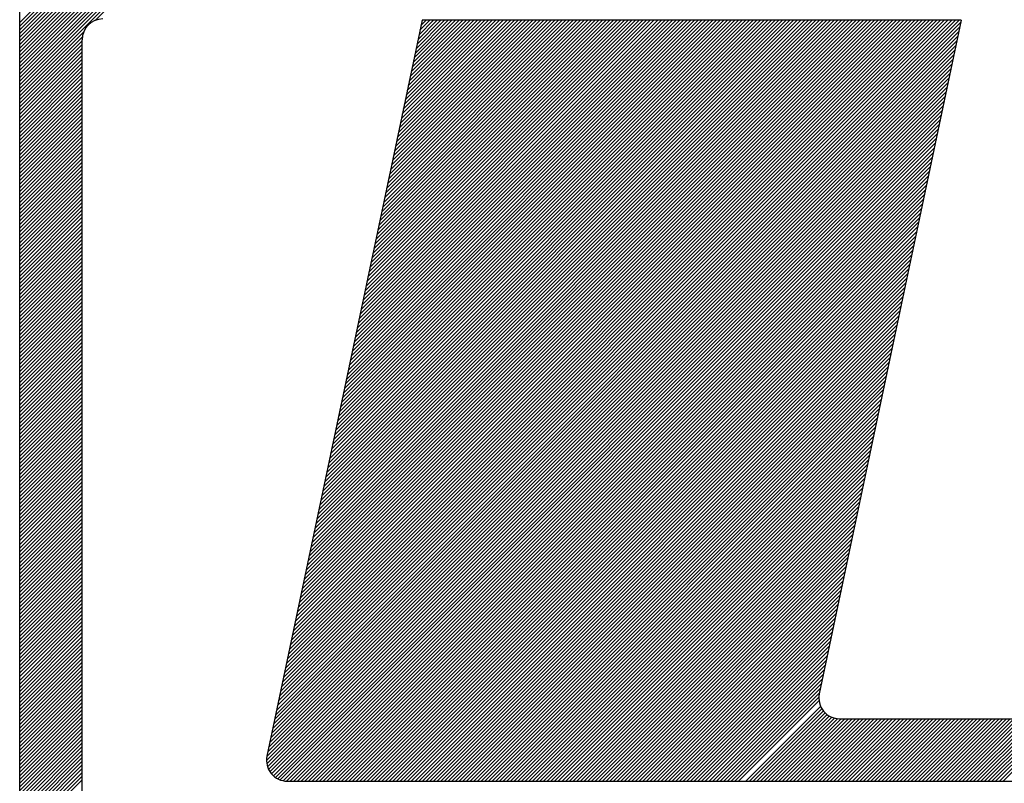
# Model space of a CAD drawing. Extents: x -622 to -108, y 607 to 1310.
# Drawn here: x -289 to -280, y 1024 to 1031 of the extents above; entities that cross this region are included whole.
import ezdxf

# ---------------------------------------------------------------- set-up
doc = ezdxf.new("R2010")
doc.units = 0
doc.header["$LTSCALE"] = 5
doc.header["$MEASUREMENT"] = 0
doc.layers.add('SELO-N', color=114, linetype='CONTINUOUS')

msp = doc.modelspace()

# ---------------------------------------------------------------- linework, layer by layer
at = {"layer": 'SELO-N', "color": 170, "linetype": 'CONTINUOUS'}
for p, q in [((-288.8236, 1030.7287, -0.0057), (-287.5736, 1031.9786, -0.0057)), ((-288.8236, 1030.7625, -0.0057), (-287.6075, 1031.9786, -0.0057)), ((-288.8236, 1030.7964, -0.0057), (-287.6414, 1031.9786, -0.0057)), ((-288.8236, 1030.8303, -0.0057), (-287.6752, 1031.9786, -0.0057)), ((-288.8236, 1030.8642, -0.0057), (-287.7091, 1031.9786, -0.0057)), ((-288.8236, 1030.898, -0.0057), (-287.743, 1031.9786, -0.0057)), ((-288.8236, 1030.9319, -0.0057), (-287.7769, 1031.9786, -0.0057)), ((-288.8236, 1030.9658, -0.0057), (-287.8107, 1031.9786, -0.0057)), ((-288.8236, 1030.9996, -0.0057), (-287.8446, 1031.9786, -0.0057)), ((-288.8236, 1031.0335, -0.0057), (-287.8785, 1031.9786, -0.0057)), ((-288.8236, 1031.0674, -0.0057), (-287.9123, 1031.9786, -0.0057)), ((-288.8236, 1031.1013, -0.0057), (-287.9462, 1031.9786, -0.0057)), ((-288.8236, 1031.1351, -0.0057), (-287.9801, 1031.9786, -0.0057)), ((-288.8236, 1031.169, -0.0057), (-288.0139, 1031.9786, -0.0057)), ((-288.8236, 1031.2029, -0.0057), (-288.0478, 1031.9786, -0.0057)), ((-288.8236, 1031.2367, -0.0057), (-288.0817, 1031.9786, -0.0057)), ((-288.8236, 1031.2706, -0.0057), (-288.1156, 1031.9786, -0.0057)), ((-288.8236, 1031.3045, -0.0057), (-288.1494, 1031.9786, -0.0057)), ((-288.8236, 1031.3383, -0.0057), (-288.1833, 1031.9786, -0.0057)), ((-288.8236, 1031.3722, -0.0057), (-288.2172, 1031.9786, -0.0057)), ((-288.1282, 1031.3902, -0.0057), (-287.5398, 1031.9786, -0.0057)), ((-288.8236, 1018.123, -0.0057), (-288.8236, 1031.787, -0.0057)), ((-288.8236, 1030.6948, -0.0057), (-288.2352, 1031.2833, -0.0057)), ((-288.8236, 1030.6609, -0.0057), (-288.2471, 1031.2374, -0.0057)), ((-288.8236, 1030.6271, -0.0057), (-288.2488, 1031.2019, -0.0057)), ((-288.8236, 1030.5932, -0.0057), (-288.2488, 1031.168, -0.0057)), ((-288.2488, 1018.6978, -0.0057), (-288.2488, 1031.2122, -0.0057)), ((-288.8236, 1030.5593, -0.0057), (-288.2488, 1031.1341, -0.0057)), ((-288.8236, 1030.5255, -0.0057), (-288.2488, 1031.1003, -0.0057)), ((-288.8236, 1030.4916, -0.0057), (-288.2488, 1031.0664, -0.0057)), ((-288.8236, 1030.4577, -0.0057), (-288.2488, 1031.0325, -0.0057)), ((-288.8236, 1030.4238, -0.0057), (-288.2488, 1030.9986, -0.0057)), ((-288.8236, 1030.39, -0.0057), (-288.2488, 1030.9648, -0.0057)), ((-288.8236, 1030.3561, -0.0057), (-288.2488, 1030.9309, -0.0057)), ((-288.8236, 1030.3222, -0.0057), (-288.2488, 1030.897, -0.0057)), ((-288.8236, 1030.2884, -0.0057), (-288.2488, 1030.8632, -0.0057)), ((-288.8236, 1030.2545, -0.0057), (-288.2488, 1030.8293, -0.0057)), ((-288.8236, 1030.2206, -0.0057), (-288.2488, 1030.7954, -0.0057)), ((-288.8236, 1030.1867, -0.0057), (-288.2488, 1030.7616, -0.0057)), ((-288.8236, 1030.1529, -0.0057), (-288.2488, 1030.7277, -0.0057)), ((-288.8236, 1030.119, -0.0057), (-288.2488, 1030.6938, -0.0057)), ((-288.8236, 1030.0851, -0.0057), (-288.2488, 1030.6599, -0.0057)), ((-288.8236, 1030.0513, -0.0057), (-288.2488, 1030.6261, -0.0057)), ((-288.8236, 1030.0174, -0.0057), (-288.2488, 1030.5922, -0.0057)), ((-288.8236, 1029.9835, -0.0057), (-288.2488, 1030.5583, -0.0057)), ((-288.8236, 1029.9497, -0.0057), (-288.2488, 1030.5245, -0.0057)), ((-288.8236, 1029.9158, -0.0057), (-288.2488, 1030.4906, -0.0057)), ((-288.8236, 1029.8819, -0.0057), (-288.2488, 1030.4567, -0.0057)), ((-288.8236, 1029.848, -0.0057), (-288.2488, 1030.4228, -0.0057)), ((-288.8236, 1029.8142, -0.0057), (-288.2488, 1030.389, -0.0057)), ((-288.8236, 1029.7803, -0.0057), (-288.2488, 1030.3551, -0.0057)), ((-288.8236, 1029.7464, -0.0057), (-288.2488, 1030.3212, -0.0057)), ((-288.8236, 1029.7126, -0.0057), (-288.2488, 1030.2874, -0.0057)), ((-288.8236, 1029.6787, -0.0057), (-288.2488, 1030.2535, -0.0057)), ((-288.8236, 1029.6448, -0.0057), (-288.2488, 1030.2196, -0.0057)), ((-288.8236, 1029.6109, -0.0057), (-288.2488, 1030.1858, -0.0057)), ((-288.8236, 1029.5771, -0.0057), (-288.2488, 1030.1519, -0.0057)), ((-288.8236, 1029.5432, -0.0057), (-288.2488, 1030.118, -0.0057)), ((-288.8236, 1029.5093, -0.0057), (-288.2488, 1030.0841, -0.0057)), ((-288.8236, 1029.4755, -0.0057), (-288.2488, 1030.0503, -0.0057)), ((-288.8236, 1029.4416, -0.0057), (-288.2488, 1030.0164, -0.0057)), ((-288.8236, 1029.4077, -0.0057), (-288.2488, 1029.9825, -0.0057)), ((-288.8236, 1029.3739, -0.0057), (-288.2488, 1029.9487, -0.0057)), ((-288.8236, 1029.34, -0.0057), (-288.2488, 1029.9148, -0.0057)), ((-288.8236, 1029.3061, -0.0057), (-288.2488, 1029.8809, -0.0057)), ((-288.8236, 1029.2722, -0.0057), (-288.2488, 1029.847, -0.0057)), ((-288.8236, 1029.2384, -0.0057), (-288.2488, 1029.8132, -0.0057)), ((-288.8236, 1029.2045, -0.0057), (-288.2488, 1029.7793, -0.0057)), ((-288.8236, 1029.1706, -0.0057), (-288.2488, 1029.7454, -0.0057)), ((-288.8236, 1029.1368, -0.0057), (-288.2488, 1029.7116, -0.0057)), ((-288.8236, 1029.1029, -0.0057), (-288.2488, 1029.6777, -0.0057)), ((-288.8236, 1029.069, -0.0057), (-288.2488, 1029.6438, -0.0057)), ((-288.8236, 1029.0352, -0.0057), (-288.2488, 1029.61, -0.0057)), ((-288.8236, 1029.0013, -0.0057), (-288.2488, 1029.5761, -0.0057)), ((-288.8236, 1028.9674, -0.0057), (-288.2488, 1029.5422, -0.0057)), ((-288.8236, 1028.9335, -0.0057), (-288.2488, 1029.5083, -0.0057)), ((-288.8236, 1028.8997, -0.0057), (-288.2488, 1029.4745, -0.0057)), ((-288.8236, 1028.8658, -0.0057), (-288.2488, 1029.4406, -0.0057)), ((-288.8236, 1028.8319, -0.0057), (-288.2488, 1029.4067, -0.0057)), ((-288.8236, 1028.7981, -0.0057), (-288.2488, 1029.3729, -0.0057)), ((-288.8236, 1028.7642, -0.0057), (-288.2488, 1029.339, -0.0057)), ((-288.8236, 1028.7303, -0.0057), (-288.2488, 1029.3051, -0.0057)), ((-288.8236, 1028.6964, -0.0057), (-288.2488, 1029.2712, -0.0057)), ((-288.8236, 1028.6626, -0.0057), (-288.2488, 1029.2374, -0.0057)), ((-288.8236, 1028.6287, -0.0057), (-288.2488, 1029.2035, -0.0057)), ((-288.8236, 1028.5948, -0.0057), (-288.2488, 1029.1696, -0.0057)), ((-288.8236, 1028.561, -0.0057), (-288.2488, 1029.1358, -0.0057)), ((-288.8236, 1028.5271, -0.0057), (-288.2488, 1029.1019, -0.0057)), ((-288.8236, 1028.4932, -0.0057), (-288.2488, 1029.068, -0.0057)), ((-288.8236, 1028.4594, -0.0057), (-288.2488, 1029.0342, -0.0057)), ((-288.8236, 1028.4255, -0.0057), (-288.2488, 1029.0003, -0.0057)), ((-288.8236, 1028.3916, -0.0057), (-288.2488, 1028.9664, -0.0057)), ((-288.8236, 1028.3577, -0.0057), (-288.2488, 1028.9325, -0.0057)), ((-288.8236, 1028.3239, -0.0057), (-288.2488, 1028.8987, -0.0057)), ((-288.8236, 1028.29, -0.0057), (-288.2488, 1028.8648, -0.0057)), ((-288.8236, 1028.2561, -0.0057), (-288.2488, 1028.8309, -0.0057)), ((-288.8236, 1028.2223, -0.0057), (-288.2488, 1028.7971, -0.0057)), ((-288.8236, 1028.1884, -0.0057), (-288.2488, 1028.7632, -0.0057)), ((-288.8236, 1028.1545, -0.0057), (-288.2488, 1028.7293, -0.0057)), ((-288.8236, 1028.1206, -0.0057), (-288.2488, 1028.6954, -0.0057)), ((-288.8236, 1028.0868, -0.0057), (-288.2488, 1028.6616, -0.0057)), ((-288.8236, 1028.0529, -0.0057), (-288.2488, 1028.6277, -0.0057)), ((-288.8236, 1028.019, -0.0057), (-288.2488, 1028.5938, -0.0057)), ((-288.8236, 1027.9852, -0.0057), (-288.2488, 1028.56, -0.0057)), ((-288.8236, 1027.9513, -0.0057), (-288.2488, 1028.5261, -0.0057)), ((-288.8236, 1027.9174, -0.0057), (-288.2488, 1028.4922, -0.0057)), ((-288.8236, 1027.8836, -0.0057), (-288.2488, 1028.4584, -0.0057)), ((-288.8236, 1027.8497, -0.0057), (-288.2488, 1028.4245, -0.0057)), ((-288.8236, 1027.8158, -0.0057), (-288.2488, 1028.3906, -0.0057)), ((-288.8236, 1027.7819, -0.0057), (-288.2488, 1028.3567, -0.0057)), ((-288.8236, 1027.7481, -0.0057), (-288.2488, 1028.3229, -0.0057)), ((-288.8236, 1027.7142, -0.0057), (-288.2488, 1028.289, -0.0057)), ((-288.8236, 1027.6803, -0.0057), (-288.2488, 1028.2551, -0.0057)), ((-288.8236, 1027.6465, -0.0057), (-288.2488, 1028.2213, -0.0057)), ((-288.8236, 1027.6126, -0.0057), (-288.2488, 1028.1874, -0.0057)), ((-288.8236, 1027.5787, -0.0057), (-288.2488, 1028.1535, -0.0057)), ((-288.8236, 1027.5448, -0.0057), (-288.2488, 1028.1196, -0.0057)), ((-288.8236, 1027.511, -0.0057), (-288.2488, 1028.0858, -0.0057)), ((-288.8236, 1027.4771, -0.0057), (-288.2488, 1028.0519, -0.0057)), ((-288.8236, 1027.4432, -0.0057), (-288.2488, 1028.018, -0.0057)), ((-288.8236, 1027.4094, -0.0057), (-288.2488, 1027.9842, -0.0057)), ((-288.8236, 1027.3755, -0.0057), (-288.2488, 1027.9503, -0.0057)), ((-288.8236, 1027.3416, -0.0057), (-288.2488, 1027.9164, -0.0057)), ((-288.8236, 1027.3078, -0.0057), (-288.2488, 1027.8826, -0.0057)), ((-288.8236, 1027.2739, -0.0057), (-288.2488, 1027.8487, -0.0057)), ((-288.8236, 1027.24, -0.0057), (-288.2488, 1027.8148, -0.0057)), ((-288.8236, 1027.2061, -0.0057), (-288.2488, 1027.7809, -0.0057)), ((-288.8236, 1027.1723, -0.0057), (-288.2488, 1027.7471, -0.0057)), ((-288.8236, 1027.1384, -0.0057), (-288.2488, 1027.7132, -0.0057)), ((-288.8236, 1027.1045, -0.0057), (-288.2488, 1027.6793, -0.0057)), ((-288.8236, 1027.0707, -0.0057), (-288.2488, 1027.6455, -0.0057)), ((-288.8236, 1027.0368, -0.0057), (-288.2488, 1027.6116, -0.0057)), ((-288.8236, 1027.0029, -0.0057), (-288.2488, 1027.5777, -0.0057)), ((-288.8236, 1026.969, -0.0057), (-288.2488, 1027.5439, -0.0057)), ((-288.8236, 1026.9352, -0.0057), (-288.2488, 1027.51, -0.0057)), ((-288.8236, 1026.9013, -0.0057), (-288.2488, 1027.4761, -0.0057)), ((-288.8236, 1026.8674, -0.0057), (-288.2488, 1027.4422, -0.0057)), ((-288.8236, 1026.8336, -0.0057), (-288.2488, 1027.4084, -0.0057)), ((-288.8236, 1026.7997, -0.0057), (-288.2488, 1027.3745, -0.0057)), ((-288.8236, 1026.7658, -0.0057), (-288.2488, 1027.3406, -0.0057)), ((-288.8236, 1026.732, -0.0057), (-288.2488, 1027.3068, -0.0057)), ((-288.8236, 1026.6981, -0.0057), (-288.2488, 1027.2729, -0.0057)), ((-288.8236, 1026.6642, -0.0057), (-288.2488, 1027.239, -0.0057)), ((-288.8236, 1026.6303, -0.0057), (-288.2488, 1027.2051, -0.0057)), ((-288.8236, 1026.5965, -0.0057), (-288.2488, 1027.1713, -0.0057)), ((-288.8236, 1026.5626, -0.0057), (-288.2488, 1027.1374, -0.0057)), ((-288.8236, 1026.5287, -0.0057), (-288.2488, 1027.1035, -0.0057)), ((-288.8236, 1026.4949, -0.0057), (-288.2488, 1027.0697, -0.0057)), ((-288.8236, 1026.461, -0.0057), (-288.2488, 1027.0358, -0.0057)), ((-288.8236, 1026.4271, -0.0057), (-288.2488, 1027.0019, -0.0057)), ((-288.8236, 1026.3932, -0.0057), (-288.2488, 1026.9681, -0.0057)), ((-288.8236, 1026.3594, -0.0057), (-288.2488, 1026.9342, -0.0057)), ((-288.8236, 1026.3255, -0.0057), (-288.2488, 1026.9003, -0.0057)), ((-288.8236, 1026.2916, -0.0057), (-288.2488, 1026.8664, -0.0057)), ((-288.8236, 1026.2578, -0.0057), (-288.2488, 1026.8326, -0.0057)), ((-288.8236, 1026.2239, -0.0057), (-288.2488, 1026.7987, -0.0057)), ((-288.8236, 1026.19, -0.0057), (-288.2488, 1026.7648, -0.0057)), ((-288.8236, 1026.1562, -0.0057), (-288.2488, 1026.731, -0.0057)), ((-288.8236, 1026.1223, -0.0057), (-288.2488, 1026.6971, -0.0057)), ((-288.8236, 1026.0884, -0.0057), (-288.2488, 1026.6632, -0.0057)), ((-288.8236, 1026.0545, -0.0057), (-288.2488, 1026.6293, -0.0057)), ((-288.8236, 1026.0207, -0.0057), (-288.2488, 1026.5955, -0.0057)), ((-288.8236, 1025.9868, -0.0057), (-288.2488, 1026.5616, -0.0057)), ((-288.8236, 1025.9529, -0.0057), (-288.2488, 1026.5277, -0.0057)), ((-288.8236, 1025.9191, -0.0057), (-288.2488, 1026.4939, -0.0057)), ((-288.8236, 1025.8852, -0.0057), (-288.2488, 1026.46, -0.0057)), ((-288.8236, 1025.8513, -0.0057), (-288.2488, 1026.4261, -0.0057)), ((-288.8236, 1025.8175, -0.0057), (-288.2488, 1026.3923, -0.0057)), ((-288.8236, 1025.7836, -0.0057), (-288.2488, 1026.3584, -0.0057)), ((-288.8236, 1025.7497, -0.0057), (-288.2488, 1026.3245, -0.0057)), ((-288.8236, 1025.7158, -0.0057), (-288.2488, 1026.2906, -0.0057)), ((-288.8236, 1025.682, -0.0057), (-288.2488, 1026.2568, -0.0057)), ((-288.8236, 1025.6481, -0.0057), (-288.2488, 1026.2229, -0.0057)), ((-288.8236, 1025.6142, -0.0057), (-288.2488, 1026.189, -0.0057)), ((-288.8236, 1025.5804, -0.0057), (-288.2488, 1026.1552, -0.0057)), ((-288.8236, 1025.5465, -0.0057), (-288.2488, 1026.1213, -0.0057)), ((-288.8236, 1025.5126, -0.0057), (-288.2488, 1026.0874, -0.0057)), ((-288.8236, 1025.4787, -0.0057), (-288.2488, 1026.0535, -0.0057)), ((-288.8236, 1025.4449, -0.0057), (-288.2488, 1026.0197, -0.0057)), ((-288.8236, 1025.411, -0.0057), (-288.2488, 1025.9858, -0.0057)), ((-288.8236, 1025.3771, -0.0057), (-288.2488, 1025.9519, -0.0057)), ((-288.8236, 1025.3433, -0.0057), (-288.2488, 1025.9181, -0.0057)), ((-288.8236, 1025.3094, -0.0057), (-288.2488, 1025.8842, -0.0057)), ((-288.8236, 1025.2755, -0.0057), (-288.2488, 1025.8503, -0.0057)), ((-288.8236, 1025.2417, -0.0057), (-288.2488, 1025.8165, -0.0057)), ((-288.8236, 1025.2078, -0.0057), (-288.2488, 1025.7826, -0.0057)), ((-288.8236, 1025.1739, -0.0057), (-288.2488, 1025.7487, -0.0057)), ((-288.8236, 1025.14, -0.0057), (-288.2488, 1025.7148, -0.0057)), ((-288.8236, 1025.1062, -0.0057), (-288.2488, 1025.681, -0.0057)), ((-288.8236, 1025.0723, -0.0057), (-288.2488, 1025.6471, -0.0057)), ((-288.8236, 1025.0384, -0.0057), (-288.2488, 1025.6132, -0.0057)), ((-288.8236, 1025.0046, -0.0057), (-288.2488, 1025.5794, -0.0057)), ((-288.8236, 1024.9707, -0.0057), (-288.2488, 1025.5455, -0.0057)), ((-288.8236, 1024.9368, -0.0057), (-288.2488, 1025.5116, -0.0057)), ((-288.8236, 1024.9029, -0.0057), (-288.2488, 1025.4777, -0.0057)), ((-288.8236, 1024.8691, -0.0057), (-288.2488, 1025.4439, -0.0057)), ((-288.8236, 1024.8352, -0.0057), (-288.2488, 1025.41, -0.0057)), ((-288.8236, 1024.8013, -0.0057), (-288.2488, 1025.3761, -0.0057)), ((-288.8236, 1024.7675, -0.0057), (-288.2488, 1025.3423, -0.0057)), ((-288.8236, 1024.7336, -0.0057), (-288.2488, 1025.3084, -0.0057)), ((-288.8236, 1024.6997, -0.0057), (-288.2488, 1025.2745, -0.0057)), ((-288.8236, 1024.6659, -0.0057), (-288.2488, 1025.2407, -0.0057)), ((-288.8236, 1024.632, -0.0057), (-288.2488, 1025.2068, -0.0057)), ((-288.8236, 1024.5981, -0.0057), (-288.2488, 1025.1729, -0.0057)), ((-288.8236, 1024.5642, -0.0057), (-288.2488, 1025.139, -0.0057)), ((-288.8236, 1024.5304, -0.0057), (-288.2488, 1025.1052, -0.0057)), ((-288.8236, 1024.4965, -0.0057), (-288.2488, 1025.0713, -0.0057)), ((-288.8236, 1024.4626, -0.0057), (-288.2488, 1025.0374, -0.0057)), ((-288.8236, 1024.4288, -0.0057), (-288.2488, 1025.0036, -0.0057)), ((-288.8236, 1024.3949, -0.0057), (-288.2488, 1024.9697, -0.0057)), ((-288.8236, 1024.361, -0.0057), (-288.2488, 1024.9358, -0.0057)), ((-288.8236, 1024.3271, -0.0057), (-288.2488, 1024.9019, -0.0057)), ((-288.8236, 1024.2933, -0.0057), (-288.2488, 1024.8681, -0.0057)), ((-288.8236, 1024.2594, -0.0057), (-288.2488, 1024.8342, -0.0057)), ((-288.8236, 1024.2255, -0.0057), (-288.2488, 1024.8003, -0.0057)), ((-288.8236, 1024.1917, -0.0057), (-288.2488, 1024.7665, -0.0057)), ((-288.8236, 1024.1578, -0.0057), (-288.2488, 1024.7326, -0.0057)), ((-288.8236, 1024.1239, -0.0057), (-288.2488, 1024.6987, -0.0057)), ((-288.8236, 1024.0901, -0.0057), (-288.2488, 1024.6649, -0.0057)), ((-288.8236, 1024.0562, -0.0057), (-288.2488, 1024.631, -0.0057)), ((-288.8236, 1024.0223, -0.0057), (-288.2488, 1024.5971, -0.0057)), ((-288.8236, 1023.9884, -0.0057), (-288.2488, 1024.5632, -0.0057)), ((-288.8236, 1023.9546, -0.0057), (-288.2488, 1024.5294, -0.0057)), ((-288.8236, 1023.9207, -0.0057), (-288.2488, 1024.4955, -0.0057)), ((-288.8236, 1023.8868, -0.0057), (-288.2488, 1024.4616, -0.0057)), ((-288.8236, 1023.853, -0.0057), (-288.2488, 1024.4278, -0.0057)), ((-288.8236, 1023.8191, -0.0057), (-288.2488, 1024.3939, -0.0057))]:
    msp.add_line(p, q, dxfattribs=at)
at = {"layer": 'SELO-N', "color": 10, "linetype": 'CONTINUOUS'}
for p, q in [((-285.1152, 1031.3925, -0.0057), (-286.5447, 1024.6114, -0.0057)), ((-286.4552, 1025.0359, -0.0057), (-280.1586, 1031.3325, -0.0057)), ((-286.4461, 1025.0788, -0.0057), (-280.1495, 1031.3754, -0.0057)), ((-286.4371, 1025.1217, -0.0057), (-280.1664, 1031.3925, -0.0057)), ((-286.428, 1025.1647, -0.0057), (-280.2002, 1031.3925, -0.0057)), ((-286.419, 1025.2076, -0.0057), (-280.2341, 1031.3925, -0.0057)), ((-286.4099, 1025.2505, -0.0057), (-280.268, 1031.3925, -0.0057)), ((-286.4009, 1025.2934, -0.0057), (-280.3019, 1031.3925, -0.0057)), ((-286.3918, 1025.3363, -0.0057), (-280.3357, 1031.3925, -0.0057)), ((-286.3828, 1025.3793, -0.0057), (-280.3696, 1031.3925, -0.0057)), ((-286.3738, 1025.4222, -0.0057), (-280.4035, 1031.3925, -0.0057)), ((-286.3647, 1025.4651, -0.0057), (-280.4373, 1031.3925, -0.0057)), ((-286.3557, 1025.508, -0.0057), (-280.4712, 1031.3925, -0.0057)), ((-286.3466, 1025.5509, -0.0057), (-280.5051, 1031.3925, -0.0057)), ((-286.3376, 1025.5938, -0.0057), (-280.5389, 1031.3925, -0.0057)), ((-286.3285, 1025.6368, -0.0057), (-280.5728, 1031.3925, -0.0057)), ((-286.3195, 1025.6797, -0.0057), (-280.6067, 1031.3925, -0.0057)), ((-286.3104, 1025.7226, -0.0057), (-280.6406, 1031.3925, -0.0057)), ((-286.3014, 1025.7655, -0.0057), (-280.6744, 1031.3925, -0.0057)), ((-286.2923, 1025.8084, -0.0057), (-280.7083, 1031.3925, -0.0057)), ((-286.2833, 1025.8514, -0.0057), (-280.7422, 1031.3925, -0.0057)), ((-286.2742, 1025.8943, -0.0057), (-280.776, 1031.3925, -0.0057)), ((-286.2652, 1025.9372, -0.0057), (-280.8099, 1031.3925, -0.0057)), ((-286.2561, 1025.9801, -0.0057), (-280.8438, 1031.3925, -0.0057)), ((-286.2471, 1026.023, -0.0057), (-280.8777, 1031.3925, -0.0057)), ((-286.238, 1026.0659, -0.0057), (-280.9115, 1031.3925, -0.0057)), ((-286.229, 1026.1089, -0.0057), (-280.9454, 1031.3925, -0.0057)), ((-286.2199, 1026.1518, -0.0057), (-280.9793, 1031.3925, -0.0057)), ((-286.2109, 1026.1947, -0.0057), (-281.0131, 1031.3925, -0.0057)), ((-286.2019, 1026.2376, -0.0057), (-281.047, 1031.3925, -0.0057)), ((-286.1928, 1026.2805, -0.0057), (-281.0809, 1031.3925, -0.0057)), ((-286.1838, 1026.3234, -0.0057), (-281.1147, 1031.3925, -0.0057)), ((-286.1747, 1026.3664, -0.0057), (-281.1486, 1031.3925, -0.0057)), ((-286.1657, 1026.4093, -0.0057), (-281.1825, 1031.3925, -0.0057)), ((-286.1566, 1026.4522, -0.0057), (-281.2164, 1031.3925, -0.0057)), ((-286.1476, 1026.4951, -0.0057), (-281.2502, 1031.3925, -0.0057)), ((-286.1385, 1026.538, -0.0057), (-281.2841, 1031.3925, -0.0057)), ((-286.1295, 1026.581, -0.0057), (-281.318, 1031.3925, -0.0057)), ((-286.1204, 1026.6239, -0.0057), (-281.3518, 1031.3925, -0.0057)), ((-286.1114, 1026.6668, -0.0057), (-281.3857, 1031.3925, -0.0057)), ((-286.1023, 1026.7097, -0.0057), (-281.4196, 1031.3925, -0.0057)), ((-286.0933, 1026.7526, -0.0057), (-281.4534, 1031.3925, -0.0057)), ((-286.0842, 1026.7955, -0.0057), (-281.4873, 1031.3925, -0.0057)), ((-286.0752, 1026.8385, -0.0057), (-281.5212, 1031.3925, -0.0057)), ((-286.0661, 1026.8814, -0.0057), (-281.5551, 1031.3925, -0.0057)), ((-286.0571, 1026.9243, -0.0057), (-281.5889, 1031.3925, -0.0057)), ((-286.048, 1026.9672, -0.0057), (-281.6228, 1031.3925, -0.0057)), ((-286.039, 1027.0101, -0.0057), (-281.6567, 1031.3925, -0.0057)), ((-286.03, 1027.0531, -0.0057), (-281.6905, 1031.3925, -0.0057)), ((-286.0209, 1027.096, -0.0057), (-281.7244, 1031.3925, -0.0057)), ((-286.0119, 1027.1389, -0.0057), (-281.7583, 1031.3925, -0.0057)), ((-286.0028, 1027.1818, -0.0057), (-281.7922, 1031.3925, -0.0057)), ((-285.9938, 1027.2247, -0.0057), (-281.826, 1031.3925, -0.0057)), ((-285.9847, 1027.2676, -0.0057), (-281.8599, 1031.3925, -0.0057)), ((-285.9757, 1027.3106, -0.0057), (-281.8938, 1031.3925, -0.0057)), ((-285.9666, 1027.3535, -0.0057), (-281.9276, 1031.3925, -0.0057)), ((-285.9576, 1027.3964, -0.0057), (-281.9615, 1031.3925, -0.0057)), ((-285.9485, 1027.4393, -0.0057), (-281.9954, 1031.3925, -0.0057)), ((-285.9395, 1027.4822, -0.0057), (-282.0292, 1031.3925, -0.0057)), ((-285.9304, 1027.5252, -0.0057), (-282.0631, 1031.3925, -0.0057)), ((-285.9214, 1027.5681, -0.0057), (-282.097, 1031.3925, -0.0057)), ((-285.9123, 1027.611, -0.0057), (-282.1309, 1031.3925, -0.0057)), ((-285.9033, 1027.6539, -0.0057), (-282.1647, 1031.3925, -0.0057)), ((-285.8942, 1027.6968, -0.0057), (-282.1986, 1031.3925, -0.0057)), ((-285.8852, 1027.7397, -0.0057), (-282.2325, 1031.3925, -0.0057)), ((-285.8761, 1027.7827, -0.0057), (-282.2663, 1031.3925, -0.0057)), ((-285.8671, 1027.8256, -0.0057), (-282.3002, 1031.3925, -0.0057)), ((-285.858, 1027.8685, -0.0057), (-282.3341, 1031.3925, -0.0057)), ((-285.849, 1027.9114, -0.0057), (-282.368, 1031.3925, -0.0057)), ((-285.84, 1027.9543, -0.0057), (-282.4018, 1031.3925, -0.0057)), ((-285.8309, 1027.9972, -0.0057), (-282.4357, 1031.3925, -0.0057)), ((-285.8219, 1028.0402, -0.0057), (-282.4696, 1031.3925, -0.0057)), ((-285.8128, 1028.0831, -0.0057), (-282.5034, 1031.3925, -0.0057)), ((-285.8038, 1028.126, -0.0057), (-282.5373, 1031.3925, -0.0057)), ((-285.7947, 1028.1689, -0.0057), (-282.5712, 1031.3925, -0.0057)), ((-285.7857, 1028.2118, -0.0057), (-282.605, 1031.3925, -0.0057)), ((-285.7766, 1028.2548, -0.0057), (-282.6389, 1031.3925, -0.0057)), ((-285.7676, 1028.2977, -0.0057), (-282.6728, 1031.3925, -0.0057)), ((-285.7585, 1028.3406, -0.0057), (-282.7067, 1031.3925, -0.0057)), ((-285.7495, 1028.3835, -0.0057), (-282.7405, 1031.3925, -0.0057)), ((-285.7404, 1028.4264, -0.0057), (-282.7744, 1031.3925, -0.0057)), ((-285.7314, 1028.4693, -0.0057), (-282.8083, 1031.3925, -0.0057)), ((-285.7223, 1028.5123, -0.0057), (-282.8421, 1031.3925, -0.0057)), ((-285.7133, 1028.5552, -0.0057), (-282.876, 1031.3925, -0.0057)), ((-285.7042, 1028.5981, -0.0057), (-282.9099, 1031.3925, -0.0057)), ((-285.6952, 1028.641, -0.0057), (-282.9438, 1031.3925, -0.0057)), ((-285.6861, 1028.6839, -0.0057), (-282.9776, 1031.3925, -0.0057)), ((-285.6771, 1028.7269, -0.0057), (-283.0115, 1031.3925, -0.0057)), ((-285.6681, 1028.7698, -0.0057), (-283.0454, 1031.3925, -0.0057)), ((-285.659, 1028.8127, -0.0057), (-283.0792, 1031.3925, -0.0057)), ((-285.65, 1028.8556, -0.0057), (-283.1131, 1031.3925, -0.0057)), ((-285.6409, 1028.8985, -0.0057), (-283.147, 1031.3925, -0.0057)), ((-285.6319, 1028.9414, -0.0057), (-283.1808, 1031.3925, -0.0057)), ((-285.6228, 1028.9844, -0.0057), (-283.2147, 1031.3925, -0.0057)), ((-285.6138, 1029.0273, -0.0057), (-283.2486, 1031.3925, -0.0057)), ((-285.6047, 1029.0702, -0.0057), (-283.2825, 1031.3925, -0.0057)), ((-285.5957, 1029.1131, -0.0057), (-283.3163, 1031.3925, -0.0057)), ((-285.5866, 1029.156, -0.0057), (-283.3502, 1031.3925, -0.0057)), ((-285.5776, 1029.199, -0.0057), (-283.3841, 1031.3925, -0.0057)), ((-285.5685, 1029.2419, -0.0057), (-283.4179, 1031.3925, -0.0057)), ((-285.5595, 1029.2848, -0.0057), (-283.4518, 1031.3925, -0.0057)), ((-285.5504, 1029.3277, -0.0057), (-283.4857, 1031.3925, -0.0057)), ((-285.5414, 1029.3706, -0.0057), (-283.5196, 1031.3925, -0.0057)), ((-285.5323, 1029.4135, -0.0057), (-283.5534, 1031.3925, -0.0057)), ((-285.5233, 1029.4565, -0.0057), (-283.5873, 1031.3925, -0.0057)), ((-285.5142, 1029.4994, -0.0057), (-283.6212, 1031.3925, -0.0057)), ((-285.5052, 1029.5423, -0.0057), (-283.655, 1031.3925, -0.0057)), ((-285.4962, 1029.5852, -0.0057), (-283.6889, 1031.3925, -0.0057)), ((-285.4871, 1029.6281, -0.0057), (-283.7228, 1031.3925, -0.0057)), ((-285.4781, 1029.671, -0.0057), (-283.7566, 1031.3925, -0.0057)), ((-285.469, 1029.714, -0.0057), (-283.7905, 1031.3925, -0.0057)), ((-285.46, 1029.7569, -0.0057), (-283.8244, 1031.3925, -0.0057)), ((-285.4509, 1029.7998, -0.0057), (-283.8583, 1031.3925, -0.0057)), ((-285.4419, 1029.8427, -0.0057), (-283.8921, 1031.3925, -0.0057)), ((-285.4328, 1029.8856, -0.0057), (-283.926, 1031.3925, -0.0057)), ((-285.4238, 1029.9286, -0.0057), (-283.9599, 1031.3925, -0.0057)), ((-285.4147, 1029.9715, -0.0057), (-283.9937, 1031.3925, -0.0057)), ((-285.4057, 1030.0144, -0.0057), (-284.0276, 1031.3925, -0.0057)), ((-285.3966, 1030.0573, -0.0057), (-284.0615, 1031.3925, -0.0057)), ((-285.3876, 1030.1002, -0.0057), (-284.0954, 1031.3925, -0.0057)), ((-285.3785, 1030.1431, -0.0057), (-284.1292, 1031.3925, -0.0057)), ((-285.3695, 1030.1861, -0.0057), (-284.1631, 1031.3925, -0.0057)), ((-285.3604, 1030.229, -0.0057), (-284.197, 1031.3925, -0.0057)), ((-285.3514, 1030.2719, -0.0057), (-284.2308, 1031.3925, -0.0057)), ((-285.3423, 1030.3148, -0.0057), (-284.2647, 1031.3925, -0.0057)), ((-285.3333, 1030.3577, -0.0057), (-284.2986, 1031.3925, -0.0057)), ((-285.3243, 1030.4007, -0.0057), (-284.3324, 1031.3925, -0.0057)), ((-285.3152, 1030.4436, -0.0057), (-284.3663, 1031.3925, -0.0057)), ((-285.3062, 1030.4865, -0.0057), (-284.4002, 1031.3925, -0.0057)), ((-285.2971, 1030.5294, -0.0057), (-284.4341, 1031.3925, -0.0057)), ((-285.2881, 1030.5723, -0.0057), (-284.4679, 1031.3925, -0.0057)), ((-285.279, 1030.6152, -0.0057), (-284.5018, 1031.3925, -0.0057)), ((-285.27, 1030.6582, -0.0057), (-284.5357, 1031.3925, -0.0057)), ((-285.2609, 1030.7011, -0.0057), (-284.5695, 1031.3925, -0.0057)), ((-285.2519, 1030.744, -0.0057), (-284.6034, 1031.3925, -0.0057)), ((-285.2428, 1030.7869, -0.0057), (-284.6373, 1031.3925, -0.0057)), ((-285.2338, 1030.8298, -0.0057), (-284.6711, 1031.3925, -0.0057)), ((-285.2247, 1030.8728, -0.0057), (-284.705, 1031.3925, -0.0057)), ((-285.2157, 1030.9157, -0.0057), (-284.7389, 1031.3925, -0.0057)), ((-285.2066, 1030.9586, -0.0057), (-284.7728, 1031.3925, -0.0057)), ((-285.1976, 1031.0015, -0.0057), (-284.8066, 1031.3925, -0.0057)), ((-285.1885, 1031.0444, -0.0057), (-284.8405, 1031.3925, -0.0057)), ((-285.1795, 1031.0873, -0.0057), (-284.8744, 1031.3925, -0.0057)), ((-285.1704, 1031.1303, -0.0057), (-284.9082, 1031.3925, -0.0057)), ((-285.1614, 1031.1732, -0.0057), (-284.9421, 1031.3925, -0.0057)), ((-285.1523, 1031.2161, -0.0057), (-284.976, 1031.3925, -0.0057)), ((-285.1433, 1031.259, -0.0057), (-285.0099, 1031.3925, -0.0057)), ((-285.1343, 1031.3019, -0.0057), (-285.0437, 1031.3925, -0.0057)), ((-280.1459, 1031.3925, -0.0057), (-281.4543, 1025.1862, -0.0057)), ((-286.4733, 1024.9501, -0.0057), (-280.1767, 1031.2467, -0.0057)), ((-286.4642, 1024.993, -0.0057), (-280.1676, 1031.2896, -0.0057)), ((-286.4914, 1024.8642, -0.0057), (-280.1948, 1031.1608, -0.0057)), ((-286.4823, 1024.9072, -0.0057), (-280.1857, 1031.2038, -0.0057)), ((-286.5095, 1024.7784, -0.0057), (-280.2129, 1031.075, -0.0057)), ((-286.5004, 1024.8213, -0.0057), (-280.2038, 1031.1179, -0.0057)), ((-286.5276, 1024.6926, -0.0057), (-280.231, 1030.9892, -0.0057)), ((-286.5185, 1024.7355, -0.0057), (-280.2219, 1031.0321, -0.0057)), ((-286.5456, 1024.6068, -0.0057), (-280.2491, 1030.9033, -0.0057)), ((-286.5366, 1024.6496, -0.0057), (-280.24, 1030.9462, -0.0057)), ((-286.5488, 1024.5697, -0.0057), (-280.2581, 1030.8604, -0.0057)), ((-286.5459, 1024.5387, -0.0057), (-280.2672, 1030.8175, -0.0057)), ((-286.5391, 1024.5117, -0.0057), (-280.2762, 1030.7746, -0.0057)), ((-286.5293, 1024.4876, -0.0057), (-280.2852, 1030.7317, -0.0057)), ((-286.517, 1024.4661, -0.0057), (-280.2943, 1030.6887, -0.0057)), ((-286.5024, 1024.4468, -0.0057), (-280.3033, 1030.6458, -0.0057)), ((-286.4856, 1024.4297, -0.0057), (-280.3124, 1030.6029, -0.0057)), ((-286.4668, 1024.4147, -0.0057), (-280.3214, 1030.56, -0.0057)), ((-286.4457, 1024.4019, -0.0057), (-280.3305, 1030.5171, -0.0057)), ((-286.4221, 1024.3916, -0.0057), (-280.3395, 1030.4741, -0.0057)), ((-286.3957, 1024.3841, -0.0057), (-280.3486, 1030.4312, -0.0057)), ((-286.3655, 1024.3804, -0.0057), (-280.3576, 1030.3883, -0.0057)), ((-286.3318, 1024.3802, -0.0057), (-280.3667, 1030.3454, -0.0057)), ((-286.298, 1024.3802, -0.0057), (-280.3757, 1030.3025, -0.0057)), ((-286.2641, 1024.3802, -0.0057), (-280.3848, 1030.2596, -0.0057)), ((-286.2302, 1024.3802, -0.0057), (-280.3938, 1030.2166, -0.0057)), ((-286.1964, 1024.3802, -0.0057), (-280.4029, 1030.1737, -0.0057)), ((-286.1625, 1024.3802, -0.0057), (-280.4119, 1030.1308, -0.0057)), ((-286.1286, 1024.3802, -0.0057), (-280.421, 1030.0879, -0.0057)), ((-286.0947, 1024.3802, -0.0057), (-280.43, 1030.045, -0.0057)), ((-286.0609, 1024.3802, -0.0057), (-280.4391, 1030.0021, -0.0057)), ((-286.027, 1024.3802, -0.0057), (-280.4481, 1029.9591, -0.0057)), ((-285.9931, 1024.3802, -0.0057), (-280.4571, 1029.9162, -0.0057)), ((-285.9593, 1024.3802, -0.0057), (-280.4662, 1029.8733, -0.0057)), ((-285.9254, 1024.3802, -0.0057), (-280.4752, 1029.8304, -0.0057)), ((-285.8915, 1024.3802, -0.0057), (-280.4843, 1029.7875, -0.0057)), ((-285.8576, 1024.3802, -0.0057), (-280.4933, 1029.7445, -0.0057)), ((-285.8238, 1024.3802, -0.0057), (-280.5024, 1029.7016, -0.0057)), ((-285.7899, 1024.3802, -0.0057), (-280.5114, 1029.6587, -0.0057)), ((-285.756, 1024.3802, -0.0057), (-280.5205, 1029.6158, -0.0057)), ((-285.7222, 1024.3802, -0.0057), (-280.5295, 1029.5729, -0.0057)), ((-285.6883, 1024.3802, -0.0057), (-280.5386, 1029.53, -0.0057)), ((-285.6544, 1024.3802, -0.0057), (-280.5476, 1029.487, -0.0057)), ((-285.6206, 1024.3802, -0.0057), (-280.5567, 1029.4441, -0.0057)), ((-285.5867, 1024.3802, -0.0057), (-280.5657, 1029.4012, -0.0057)), ((-285.5528, 1024.3802, -0.0057), (-280.5748, 1029.3583, -0.0057)), ((-285.5189, 1024.3802, -0.0057), (-280.5838, 1029.3154, -0.0057)), ((-285.4851, 1024.3802, -0.0057), (-280.5929, 1029.2724, -0.0057)), ((-285.4512, 1024.3802, -0.0057), (-280.6019, 1029.2295, -0.0057)), ((-285.4173, 1024.3802, -0.0057), (-280.611, 1029.1866, -0.0057)), ((-285.3835, 1024.3802, -0.0057), (-280.62, 1029.1437, -0.0057)), ((-285.3496, 1024.3802, -0.0057), (-280.629, 1029.1008, -0.0057)), ((-285.3157, 1024.3802, -0.0057), (-280.6381, 1029.0579, -0.0057)), ((-285.2818, 1024.3802, -0.0057), (-280.6471, 1029.0149, -0.0057)), ((-285.248, 1024.3802, -0.0057), (-280.6562, 1028.972, -0.0057)), ((-285.2141, 1024.3802, -0.0057), (-280.6652, 1028.9291, -0.0057)), ((-285.1802, 1024.3802, -0.0057), (-280.6743, 1028.8862, -0.0057)), ((-285.1464, 1024.3802, -0.0057), (-280.6833, 1028.8433, -0.0057)), ((-285.1125, 1024.3802, -0.0057), (-280.6924, 1028.8003, -0.0057)), ((-285.0786, 1024.3802, -0.0057), (-280.7014, 1028.7574, -0.0057)), ((-285.0448, 1024.3802, -0.0057), (-280.7105, 1028.7145, -0.0057)), ((-285.0109, 1024.3802, -0.0057), (-280.7195, 1028.6716, -0.0057)), ((-284.977, 1024.3802, -0.0057), (-280.7286, 1028.6287, -0.0057)), ((-284.9431, 1024.3802, -0.0057), (-280.7376, 1028.5858, -0.0057)), ((-284.9093, 1024.3802, -0.0057), (-280.7467, 1028.5428, -0.0057)), ((-284.8754, 1024.3802, -0.0057), (-280.7557, 1028.4999, -0.0057)), ((-284.8415, 1024.3802, -0.0057), (-280.7648, 1028.457, -0.0057)), ((-284.8077, 1024.3802, -0.0057), (-280.7738, 1028.4141, -0.0057)), ((-284.7738, 1024.3802, -0.0057), (-280.7829, 1028.3712, -0.0057)), ((-284.7399, 1024.3802, -0.0057), (-280.7919, 1028.3283, -0.0057)), ((-284.706, 1024.3802, -0.0057), (-280.8009, 1028.2853, -0.0057)), ((-284.6722, 1024.3802, -0.0057), (-280.81, 1028.2424, -0.0057)), ((-284.6383, 1024.3802, -0.0057), (-280.819, 1028.1995, -0.0057)), ((-284.6044, 1024.3802, -0.0057), (-280.8281, 1028.1566, -0.0057)), ((-284.5706, 1024.3802, -0.0057), (-280.8371, 1028.1137, -0.0057)), ((-284.5367, 1024.3802, -0.0057), (-280.8462, 1028.0707, -0.0057)), ((-284.5028, 1024.3802, -0.0057), (-280.8552, 1028.0278, -0.0057)), ((-284.469, 1024.3802, -0.0057), (-280.8643, 1027.9849, -0.0057)), ((-284.4351, 1024.3802, -0.0057), (-280.8733, 1027.942, -0.0057)), ((-284.4012, 1024.3802, -0.0057), (-280.8824, 1027.8991, -0.0057)), ((-284.3673, 1024.3802, -0.0057), (-280.8914, 1027.8562, -0.0057)), ((-284.3335, 1024.3802, -0.0057), (-280.9005, 1027.8132, -0.0057)), ((-284.2996, 1024.3802, -0.0057), (-280.9095, 1027.7703, -0.0057)), ((-284.2657, 1024.3802, -0.0057), (-280.9186, 1027.7274, -0.0057)), ((-284.2319, 1024.3802, -0.0057), (-280.9276, 1027.6845, -0.0057)), ((-284.198, 1024.3802, -0.0057), (-280.9367, 1027.6416, -0.0057)), ((-284.1641, 1024.3802, -0.0057), (-280.9457, 1027.5986, -0.0057)), ((-284.1302, 1024.3802, -0.0057), (-280.9548, 1027.5557, -0.0057)), ((-284.0964, 1024.3802, -0.0057), (-280.9638, 1027.5128, -0.0057)), ((-284.0625, 1024.3802, -0.0057), (-280.9729, 1027.4699, -0.0057)), ((-284.0286, 1024.3802, -0.0057), (-280.9819, 1027.427, -0.0057)), ((-283.9948, 1024.3802, -0.0057), (-280.9909, 1027.3841, -0.0057)), ((-283.9609, 1024.3802, -0.0057), (-281, 1027.3411, -0.0057)), ((-283.927, 1024.3802, -0.0057), (-281.009, 1027.2982, -0.0057)), ((-283.8932, 1024.3802, -0.0057), (-281.0181, 1027.2553, -0.0057)), ((-283.8593, 1024.3802, -0.0057), (-281.0271, 1027.2124, -0.0057)), ((-283.8254, 1024.3802, -0.0057), (-281.0362, 1027.1695, -0.0057)), ((-283.7915, 1024.3802, -0.0057), (-281.0452, 1027.1265, -0.0057)), ((-283.7577, 1024.3802, -0.0057), (-281.0543, 1027.0836, -0.0057)), ((-283.7238, 1024.3802, -0.0057), (-281.0633, 1027.0407, -0.0057)), ((-283.6899, 1024.3802, -0.0057), (-281.0724, 1026.9978, -0.0057)), ((-283.6561, 1024.3802, -0.0057), (-281.0814, 1026.9549, -0.0057)), ((-283.6222, 1024.3802, -0.0057), (-281.0905, 1026.912, -0.0057)), ((-283.5883, 1024.3802, -0.0057), (-281.0995, 1026.869, -0.0057)), ((-283.5545, 1024.3802, -0.0057), (-281.1086, 1026.8261, -0.0057)), ((-283.5206, 1024.3802, -0.0057), (-281.1176, 1026.7832, -0.0057)), ((-283.4867, 1024.3802, -0.0057), (-281.1267, 1026.7403, -0.0057)), ((-283.4528, 1024.3802, -0.0057), (-281.1357, 1026.6974, -0.0057)), ((-283.419, 1024.3802, -0.0057), (-281.1448, 1026.6545, -0.0057)), ((-283.3851, 1024.3802, -0.0057), (-281.1538, 1026.6115, -0.0057)), ((-283.3512, 1024.3802, -0.0057), (-281.1628, 1026.5686, -0.0057)), ((-283.3174, 1024.3802, -0.0057), (-281.1719, 1026.5257, -0.0057)), ((-283.2835, 1024.3802, -0.0057), (-281.1809, 1026.4828, -0.0057)), ((-283.2496, 1024.3802, -0.0057), (-281.19, 1026.4399, -0.0057)), ((-283.2157, 1024.3802, -0.0057), (-281.199, 1026.3969, -0.0057)), ((-283.1819, 1024.3802, -0.0057), (-281.2081, 1026.354, -0.0057)), ((-283.148, 1024.3802, -0.0057), (-281.2171, 1026.3111, -0.0057)), ((-283.1141, 1024.3802, -0.0057), (-281.2262, 1026.2682, -0.0057)), ((-283.0803, 1024.3802, -0.0057), (-281.2352, 1026.2253, -0.0057)), ((-283.0464, 1024.3802, -0.0057), (-281.2443, 1026.1824, -0.0057)), ((-283.0125, 1024.3802, -0.0057), (-281.2533, 1026.1394, -0.0057)), ((-282.9787, 1024.3802, -0.0057), (-281.2624, 1026.0965, -0.0057)), ((-282.9448, 1024.3802, -0.0057), (-281.2714, 1026.0536, -0.0057)), ((-282.9109, 1024.3802, -0.0057), (-281.2805, 1026.0107, -0.0057)), ((-282.877, 1024.3802, -0.0057), (-281.2895, 1025.9678, -0.0057)), ((-282.8432, 1024.3802, -0.0057), (-281.2986, 1025.9248, -0.0057)), ((-282.8093, 1024.3802, -0.0057), (-281.3076, 1025.8819, -0.0057)), ((-282.7754, 1024.3802, -0.0057), (-281.3167, 1025.839, -0.0057)), ((-282.7416, 1024.3802, -0.0057), (-281.3257, 1025.7961, -0.0057)), ((-282.7077, 1024.3802, -0.0057), (-281.3347, 1025.7532, -0.0057)), ((-282.6738, 1024.3802, -0.0057), (-281.3438, 1025.7103, -0.0057)), ((-282.6399, 1024.3802, -0.0057), (-281.3528, 1025.6673, -0.0057)), ((-282.6061, 1024.3802, -0.0057), (-281.3619, 1025.6244, -0.0057)), ((-282.5722, 1024.3802, -0.0057), (-281.3709, 1025.5815, -0.0057)), ((-282.5383, 1024.3802, -0.0057), (-281.38, 1025.5386, -0.0057)), ((-282.5045, 1024.3802, -0.0057), (-281.389, 1025.4957, -0.0057)), ((-282.4706, 1024.3802, -0.0057), (-281.3981, 1025.4527, -0.0057)), ((-282.4367, 1024.3802, -0.0057), (-281.4071, 1025.4098, -0.0057)), ((-282.4029, 1024.3802, -0.0057), (-281.4162, 1025.3669, -0.0057)), ((-282.369, 1024.3802, -0.0057), (-281.4252, 1025.324, -0.0057)), ((-282.3351, 1024.3802, -0.0057), (-281.4343, 1025.2811, -0.0057)), ((-282.3012, 1024.3802, -0.0057), (-281.4433, 1025.2382, -0.0057)), ((-282.2674, 1024.3802, -0.0057), (-281.4524, 1025.1952, -0.0057)), ((-282.2335, 1024.3802, -0.0057), (-281.4582, 1025.1555, -0.0057)), ((-282.1996, 1024.3802, -0.0057), (-281.4569, 1025.1229, -0.0057)), ((-282.1319, 1024.3802, -0.0057), (-281.4423, 1025.0698, -0.0057)), ((-282.098, 1024.3802, -0.0057), (-281.4308, 1025.0475, -0.0057)), ((-282.0641, 1024.3802, -0.0057), (-281.4169, 1025.0275, -0.0057)), ((-282.0303, 1024.3802, -0.0057), (-281.4008, 1025.0097, -0.0057)), ((-281.9964, 1024.3802, -0.0057), (-281.3826, 1024.994, -0.0057)), ((-281.9625, 1024.3802, -0.0057), (-281.3623, 1024.9805, -0.0057)), ((-281.9287, 1024.3802, -0.0057), (-281.3395, 1024.9694, -0.0057)), ((-281.8948, 1024.3802, -0.0057), (-281.3141, 1024.961, -0.0057)), ((-281.8609, 1024.3802, -0.0057), (-281.2852, 1024.9559, -0.0057)), ((-281.8271, 1024.3802, -0.0057), (-281.2523, 1024.955, -0.0057)), ((-281.7932, 1024.3802, -0.0057), (-281.2184, 1024.955, -0.0057)), ((-281.7593, 1024.3802, -0.0057), (-281.1845, 1024.955, -0.0057)), ((-281.7254, 1024.3802, -0.0057), (-281.1506, 1024.955, -0.0057)), ((-281.6916, 1024.3802, -0.0057), (-281.1168, 1024.955, -0.0057)), ((-281.6577, 1024.3802, -0.0057), (-281.0829, 1024.955, -0.0057)), ((-281.6238, 1024.3802, -0.0057), (-281.049, 1024.955, -0.0057)), ((-281.59, 1024.3802, -0.0057), (-281.0152, 1024.955, -0.0057)), ((-281.5561, 1024.3802, -0.0057), (-280.9813, 1024.955, -0.0057)), ((-281.5222, 1024.3802, -0.0057), (-280.9474, 1024.955, -0.0057)), ((-281.4883, 1024.3802, -0.0057), (-280.9135, 1024.955, -0.0057)), ((-281.4545, 1024.3802, -0.0057), (-280.8797, 1024.955, -0.0057)), ((-281.4206, 1024.3802, -0.0057), (-280.8458, 1024.955, -0.0057)), ((-281.3867, 1024.3802, -0.0057), (-280.8119, 1024.955, -0.0057)), ((-281.3529, 1024.3802, -0.0057), (-280.7781, 1024.955, -0.0057)), ((-281.319, 1024.3802, -0.0057), (-280.7442, 1024.955, -0.0057)), ((-281.2851, 1024.3802, -0.0057), (-280.7103, 1024.955, -0.0057)), ((-281.2668, 1024.955, -0.0057), (-273.6642, 1024.955, -0.0057)), ((-281.2513, 1024.3802, -0.0057), (-280.6765, 1024.955, -0.0057)), ((-281.2174, 1024.3802, -0.0057), (-280.6426, 1024.955, -0.0057)), ((-281.1835, 1024.3802, -0.0057), (-280.6087, 1024.955, -0.0057)), ((-281.1496, 1024.3802, -0.0057), (-280.5748, 1024.955, -0.0057)), ((-281.1158, 1024.3802, -0.0057), (-280.541, 1024.955, -0.0057)), ((-281.0819, 1024.3802, -0.0057), (-280.5071, 1024.955, -0.0057)), ((-281.048, 1024.3802, -0.0057), (-280.4732, 1024.955, -0.0057)), ((-281.0142, 1024.3802, -0.0057), (-280.4394, 1024.955, -0.0057)), ((-280.9803, 1024.3802, -0.0057), (-280.4055, 1024.955, -0.0057)), ((-280.9464, 1024.3802, -0.0057), (-280.3716, 1024.955, -0.0057)), ((-280.9125, 1024.3802, -0.0057), (-280.3377, 1024.955, -0.0057)), ((-280.8787, 1024.3802, -0.0057), (-280.3039, 1024.955, -0.0057)), ((-280.8448, 1024.3802, -0.0057), (-280.27, 1024.955, -0.0057)), ((-280.8109, 1024.3802, -0.0057), (-280.2361, 1024.955, -0.0057)), ((-280.7771, 1024.3802, -0.0057), (-280.2023, 1024.955, -0.0057)), ((-280.7432, 1024.3802, -0.0057), (-280.1684, 1024.955, -0.0057)), ((-280.7093, 1024.3802, -0.0057), (-280.1345, 1024.955, -0.0057)), ((-280.6755, 1024.3802, -0.0057), (-280.1007, 1024.955, -0.0057)), ((-280.6416, 1024.3802, -0.0057), (-280.0668, 1024.955, -0.0057)), ((-280.6077, 1024.3802, -0.0057), (-280.0329, 1024.955, -0.0057)), ((-280.5738, 1024.3802, -0.0057), (-279.999, 1024.955, -0.0057)), ((-280.54, 1024.3802, -0.0057), (-279.9652, 1024.955, -0.0057)), ((-280.5061, 1024.3802, -0.0057), (-279.9313, 1024.955, -0.0057)), ((-280.4722, 1024.3802, -0.0057), (-279.8974, 1024.955, -0.0057)), ((-280.4384, 1024.3802, -0.0057), (-279.8636, 1024.955, -0.0057)), ((-280.4045, 1024.3802, -0.0057), (-279.8297, 1024.955, -0.0057)), ((-280.3706, 1024.3802, -0.0057), (-279.7958, 1024.955, -0.0057)), ((-280.3368, 1024.3802, -0.0057), (-279.7619, 1024.955, -0.0057)), ((-280.3029, 1024.3802, -0.0057), (-279.7281, 1024.955, -0.0057)), ((-280.269, 1024.3802, -0.0057), (-279.6942, 1024.955, -0.0057)), ((-280.2351, 1024.3802, -0.0057), (-279.6603, 1024.955, -0.0057)), ((-280.2013, 1024.3802, -0.0057), (-279.6265, 1024.955, -0.0057)), ((-280.1674, 1024.3802, -0.0057), (-279.5926, 1024.955, -0.0057)), ((-280.1335, 1024.3802, -0.0057), (-279.5587, 1024.955, -0.0057)), ((-280.0997, 1024.3802, -0.0057), (-279.5249, 1024.955, -0.0057)), ((-280.0658, 1024.3802, -0.0057), (-279.491, 1024.955, -0.0057)), ((-280.0319, 1024.3802, -0.0057), (-279.4571, 1024.955, -0.0057)), ((-279.998, 1024.3802, -0.0057), (-279.4232, 1024.955, -0.0057)), ((-279.9642, 1024.3802, -0.0057), (-279.3894, 1024.955, -0.0057)), ((-279.9303, 1024.3802, -0.0057), (-279.3555, 1024.955, -0.0057)), ((-279.8964, 1024.3802, -0.0057), (-279.3216, 1024.955, -0.0057)), ((-279.8626, 1024.3802, -0.0057), (-279.2878, 1024.955, -0.0057)), ((-279.8287, 1024.3802, -0.0057), (-279.2539, 1024.955, -0.0057)), ((-279.7948, 1024.3802, -0.0057), (-279.22, 1024.955, -0.0057)), ((-279.761, 1024.3802, -0.0057), (-279.1861, 1024.955, -0.0057)), ((-286.3572, 1024.3802, -0.0057), (-278.5184, 1024.3802, -0.0057))]:
    msp.add_line(p, q, dxfattribs=at)
at = {"layer": 'SELO-N', "color": 1, "linetype": 'CONTINUOUS'}
for p, q in [((-285.1252, 1031.3449, -0.0057), (-285.0776, 1031.3925, -0.0057)), ((-285.1162, 1031.3878, -0.0057), (-285.1115, 1031.3925, -0.0057))]:
    msp.add_line(p, q, dxfattribs=at)
at = {"layer": 'SELO-N', "color": 10}
msp.add_line((-280.1459, 1031.3925, -0.0057), (-285.1152, 1031.3925, -0.0057), dxfattribs=at)
at = {"layer": 'SELO-N', "color": 170, "linetype": 'CONTINUOUS'}
msp.add_arc((-288.0572, 1031.2122, -0.0057), 0.1916, 90, 180, dxfattribs=at)
at = {"layer": 'SELO-N', "color": 10, "linetype": 'CONTINUOUS'}
for centre in [(-281.2668, 1025.1466, -0.0057), (-286.3572, 1024.5718, -0.0057)]:
    msp.add_arc(centre, 0.1916, 168.09591, 270, dxfattribs=at)

doc.saveas('drawing.dxf')
